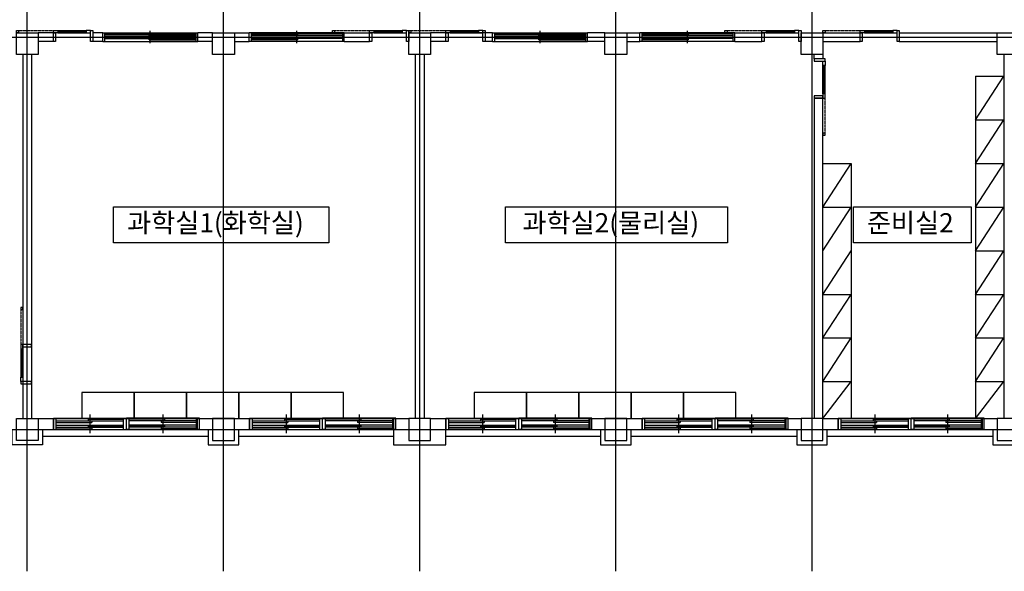
# Model space of a CAD drawing. Units: millimetres. Extents: x 34439 to 1569990, y 33828 to 815564.
# Drawn here: x 957811 to 980395, y 74511 to 87160 of the extents above; entities that cross this region are included whole.
import ezdxf

# ---------------------------------------------------------------- set-up
doc = ezdxf.new("R2010")
doc.units = ezdxf.units.MM
doc.linetypes.add('CEN', pattern=[62, 60, -1, 0, -1])
doc.linetypes.add('HID', pattern=[10.5, 6.75, -3.75])
for name, color, linetype in [('3', 3, 'Continuous'), ('CEN', 1, 'CEN'), ('COL', 2, 'Continuous'), ('door', 4, 'Continuous'), ('ELE1', 4, 'Continuous'), ('TEX', 3, 'Continuous'), ('가구', 6, 'Continuous'), ('외부 마감', 6, 'Continuous'), ('창호', 4, 'Continuous')]:
    doc.layers.add(name, color=color, linetype=linetype)
doc.styles.add('HY울릉도M', font='txt')

# ---------------------------------------------------------------- blocks, each defined once
blk = doc.blocks.new('WIN222')
at = {"layer": 'ELE1'}
for p, q in [((1005194, -569528), (1006868, -569528)), ((1005194, -569528), (1005194, -569789)), ((1005260, -569528), (1005260, -569789)), ((1005260, -569548), (1006071, -569548)), ((1005260, -569580), (1006803, -569580)), ((1005993, -569613), (1005993, -569580)), ((1006032, -569874), (1006032, -569443)), ((1006071, -569580), (1006071, -569548)), ((1006803, -569528), (1006803, -569789)), ((1008544, -569528), (1006869, -569528)), ((1006869, -569529), (1006869, -569789)), ((1006869, -569529), (1006869, -569789)), ((1006934, -569528), (1006934, -569789)), ((1008479, -569580), (1006934, -569580)), ((1007665, -569580), (1007665, -569548)), ((1008479, -569548), (1007665, -569548)), ((1007704, -569874), (1007704, -569443)), ((1007743, -569613), (1007743, -569580)), ((1008479, -569528), (1008479, -569789)), ((1008544, -569528), (1008544, -569789)), ((1005194, -569789), (1006869, -569789)), ((1005260, -569632), (1006803, -569632)), ((1005260, -569691), (1006071, -569691)), ((1005260, -569730), (1006803, -569730)), ((1005993, -569613), (1006803, -569613)), ((1005993, -569769), (1005993, -569730)), ((1005993, -569769), (1006803, -569769)), ((1006071, -569730), (1006071, -569691)), ((1008544, -569789), (1006869, -569789)), ((1007743, -569613), (1006934, -569613)), ((1008479, -569632), (1006934, -569632)), ((1008479, -569730), (1006934, -569730)), ((1007743, -569769), (1006934, -569769)), ((1007665, -569730), (1007665, -569691)), ((1008479, -569691), (1007665, -569691)), ((1007743, -569769), (1007743, -569730))]:
    blk.add_line(p, q, dxfattribs=at)
blk = doc.blocks.new('A$C21923861')
at = {"layer": 'door', "linetype": 'HID'}
blk.add_line((250, 1700), (250, 900), dxfattribs=at)
at = {"layer": 'door'}
for p, q in [((200, 800), (200, 150)), ((215, 800), (215, 150)), ((220, 800), (220, 150)), ((230, 800), (230, 150)), ((235, 800), (235, 150)), ((250, 800), (250, 150))]:
    blk.add_line(p, q, dxfattribs=at)
for points in [[(250, 1750), (250, 1700), (200, 1700), (200, 1750)], [(200, 900), (200, 850), (0, 850), (0, 900)], [(250, 900), (250, 800), (200, 800), (200, 900)], [(250, 50), (250, 0), (0, 0), (0, 50)], [(250, 50), (250, 150), (200, 150), (200, 50)]]:
    blk.add_lwpolyline(points, close=True, dxfattribs=at)

msp = doc.modelspace()

# ---------------------------------------------------------------- linework, layer by layer
for points in [[(959964.082, 82870.341), (964900.484, 82870.341), (964900.484, 82042.656), (959964.082, 82042.656)], [(968953.488, 82870.341), (974048.877, 82870.341), (974048.877, 82042.656), (968953.488, 82042.656)], [(976932.699, 82870.341), (979633.385, 82870.341), (979633.385, 82042.656), (976932.699, 82042.656)]]:
    msp.add_lwpolyline(points, close=True)
at = {"layer": '3', "linetype": 'ByBlock'}
for p, q in [((958585.219, 86861.318), (958235.219, 86861.318)), ((959714.349, 86861.318), (959485.219, 86861.32)), ((962235.219, 86861.318), (961894.349, 86861.318)), ((962735.219, 86861.318), (963076.089, 86861.318)), ((965256.089, 86861.318), (965835.219, 86861.318)), ((968655.219, 86861.318), (967235.219, 86861.318)), ((971235.219, 86861.318), (970835.219, 86861.318)), ((971735.219, 86861.318), (972035.219, 86860.884)), ((974215.219, 86860.884), (974835.219, 86861.318)), ((976235.219, 86861.318), (977085.219, 86861.318)), ((977985.219, 86861.318), (980235.219, 86861.318)), ((958585.219, 86661.318), (958235.219, 86661.318)), ((959714.349, 86661.318), (959485.219, 86661.32)), ((962235.219, 86661.318), (961894.349, 86661.318)), ((962735.219, 86661.318), (963076.089, 86661.318)), ((965256.089, 86661.318), (965835.219, 86661.318)), ((967585.219, 86661.318), (967235.219, 86661.318)), ((968655.219, 86661.318), (968435.219, 86661.318)), ((971235.219, 86661.318), (970835.219, 86661.318)), ((971735.219, 86661.318), (972035.219, 86660.884)), ((974215.219, 86660.884), (974835.219, 86661.318)), ((976235.219, 86661.318), (977085.219, 86661.318)), ((977985.219, 86661.318), (980235.219, 86661.318)), ((957885.219, 86361.318), (957885.219, 78011.318)), ((958085.219, 86361.318), (958085.219, 78011.318)), ((966885.219, 86361.318), (966885.219, 78011.318)), ((967085.219, 86361.318), (967085.219, 78011.318)), ((980385.219, 86361.318), (980385.219, 78011.318)), ((958235.219, 78011.318), (962235.219, 78011.318)), ((958585.219, 78011.318), (958585.219, 77761.318)), ((961885.219, 78011.318), (961885.219, 77761.318)), ((962735.219, 78011.318), (966735.219, 78011.318)), ((963085.219, 78011.318), (963085.219, 77761.318)), ((966385.219, 78011.318), (966385.219, 77761.318)), ((967235.219, 78011.318), (971235.219, 78011.318)), ((967585.219, 78011.318), (967585.219, 77761.318)), ((970885.219, 78011.318), (970885.219, 77761.318)), ((971735.219, 78011.318), (975735.219, 78011.318)), ((972085.219, 78011.318), (972085.219, 77761.318)), ((975385.219, 78011.318), (975385.219, 77761.318)), ((976235.219, 78011.318), (980235.219, 78011.318)), ((976585.219, 78011.318), (976585.219, 77761.318)), ((979885.219, 78011.318), (979885.219, 77761.318)), ((958235.219, 77761.318), (962235.219, 77761.318)), ((962735.219, 77761.318), (966735.219, 77761.318)), ((967235.219, 77761.318), (971235.219, 77761.318)), ((971735.219, 77761.318), (975735.219, 77761.318)), ((976235.219, 77761.318), (980235.219, 77761.318))]:
    msp.add_line(p, q, dxfattribs=at)
for points in [[(959714.349, 86661.318), (959714.349, 86861.318)], [(961894.349, 86661.318), (961894.349, 86861.318)], [(963076.089, 86661.318), (963076.089, 86861.318)], [(965256.089, 86661.318), (965256.089, 86861.318)], [(968655.219, 86661.318), (968655.219, 86861.318)], [(970835.219, 86661.318), (970835.219, 86861.318)], [(972035.219, 86660.884), (972035.219, 86860.884)], [(974215.219, 86660.884), (974215.219, 86860.884)], [(976235.219, 86361.318), (976235.219, 86261.318), (976035.219, 86261.318), (976035.219, 86361.318)], [(976235.219, 78011.318), (976235.219, 85361.318), (976035.219, 85361.318), (976035.219, 78011.318)]]:
    msp.add_lwpolyline(points, dxfattribs=at)
at = {"layer": 'CEN', "ltscale": 10000}
for points in [[(957985.219, 74511.318), (957985.219, 102022.642)], [(962485.219, 74511.318), (962485.219, 102022.642)], [(966985.219, 74511.318), (966985.219, 102022.642)], [(971485.219, 74511.318), (971485.219, 102022.642)], [(975985.219, 74511.318), (975985.219, 102022.642)], [(950435.219, 86761.318), (996180.798, 86761.318)], [(950435.219, 77761.318), (1011592.173, 77761.318)]]:
    msp.add_lwpolyline(points, dxfattribs=at)
at = {"layer": 'COL'}
for points in [[(957735.219, 86861.318), (958235.219, 86861.318), (958235.219, 86361.318), (957735.219, 86361.318)], [(962235.219, 86861.318), (962735.219, 86861.318), (962735.219, 86361.318), (962235.219, 86361.318)], [(966735.219, 86861.318), (967235.219, 86861.318), (967235.219, 86361.318), (966735.219, 86361.318)], [(971235.219, 86861.318), (971735.219, 86861.318), (971735.219, 86361.318), (971235.219, 86361.318)], [(975735.219, 86861.318), (976235.219, 86861.318), (976235.219, 86361.318), (975735.219, 86361.318)], [(980235.219, 86861.318), (980735.219, 86861.318), (980735.219, 86361.318), (980235.219, 86361.318)], [(957735.219, 78011.318), (958235.219, 78011.318), (958235.219, 77511.318), (957735.219, 77511.318)], [(962235.219, 77511.318), (962735.219, 77511.318), (962735.219, 78011.318), (962235.219, 78011.318)], [(966735.219, 77511.318), (967235.219, 77511.318), (967235.219, 78011.318), (966735.219, 78011.318)], [(971235.219, 77511.318), (971735.219, 77511.318), (971735.219, 78011.318), (971235.219, 78011.318)], [(975735.219, 77511.318), (976235.219, 77511.318), (976235.219, 78011.318), (975735.219, 78011.318)], [(980235.219, 77511.318), (980735.219, 77511.318), (980735.219, 78011.318), (980235.219, 78011.318)]]:
    msp.add_lwpolyline(points, close=True, dxfattribs=at)
at = {"layer": '가구', "linetype": 'ByBlock'}
for p, q in [((979735.219, 85861.318), (980385.219, 85861.318)), ((979735.219, 85861.318), (979735.219, 78011.318)), ((979735.219, 84861.318), (980385.219, 85861.318)), ((979735.219, 84861.318), (980385.219, 84861.318)), ((979735.219, 83861.318), (980385.219, 84861.318)), ((976235.219, 83861.318), (976885.219, 83861.318)), ((976235.219, 82861.318), (976885.219, 83861.318)), ((976885.219, 83861.318), (976885.219, 78011.318)), ((979735.219, 83861.318), (980385.219, 83861.318)), ((979735.219, 82861.318), (980385.219, 83861.318)), ((976235.219, 82861.318), (976885.219, 82861.318)), ((976235.219, 81861.318), (976885.219, 82861.318)), ((979735.219, 82861.318), (980385.219, 82861.318)), ((979735.219, 81861.318), (980385.219, 82861.318)), ((976235.219, 80861.318), (976885.219, 81861.318)), ((979735.219, 81861.318), (980385.219, 81861.318)), ((979735.219, 80861.318), (980385.219, 81861.318)), ((976235.219, 80861.318), (976885.219, 80861.318)), ((976235.219, 79861.318), (976885.219, 80861.318)), ((979735.219, 80861.318), (980385.219, 80861.318)), ((979735.219, 79861.318), (980385.219, 80861.318)), ((976235.219, 79861.318), (976885.219, 79861.318)), ((976235.219, 78861.318), (976885.219, 79861.318)), ((979735.219, 79861.318), (980385.219, 79861.318)), ((979735.219, 78861.318), (980385.219, 79861.318)), ((976235.219, 78861.318), (976885.219, 78861.318)), ((976235.219, 78011.318), (976885.219, 78861.318)), ((979735.219, 78861.318), (980385.219, 78861.318)), ((979735.219, 78011.318), (980385.219, 78861.318))]:
    msp.add_line(p, q, dxfattribs=at)
for points in [[(959235.219, 78011.318), (960435.219, 78011.318), (960435.219, 78611.318), (959235.219, 78611.318)], [(960435.219, 78011.318), (961635.219, 78011.318), (961635.219, 78611.318), (960435.219, 78611.318)], [(961635.219, 78011.318), (962835.219, 78011.318), (962835.219, 78611.318), (961635.219, 78611.318)], [(962835.219, 78011.318), (964035.219, 78011.318), (964035.219, 78611.318), (962835.219, 78611.318)], [(964035.219, 78011.318), (965235.219, 78011.318), (965235.219, 78611.318), (964035.219, 78611.318)], [(968235.219, 78011.318), (969435.219, 78011.318), (969435.219, 78611.318), (968235.219, 78611.318)], [(969435.219, 78011.318), (970635.219, 78011.318), (970635.219, 78611.318), (969435.219, 78611.318)], [(970635.219, 78011.318), (971835.219, 78011.318), (971835.219, 78611.318), (970635.219, 78611.318)], [(971835.219, 78011.318), (973035.219, 78011.318), (973035.219, 78611.318), (971835.219, 78611.318)], [(973035.219, 78011.318), (974235.219, 78011.318), (974235.219, 78611.318), (973035.219, 78611.318)]]:
    msp.add_lwpolyline(points, close=True, dxfattribs=at)
at = {"layer": '외부 마감', "linetype": 'ByBlock'}
for p, q in [((958335.219, 77611.318), (962135.219, 77611.318)), ((962835.219, 77611.318), (966385.219, 77611.318)), ((967585.219, 77611.318), (971135.219, 77611.318)), ((971835.219, 77611.318), (975635.219, 77611.318)), ((976335.219, 77611.318), (980135.219, 77611.318))]:
    msp.add_line(p, q, dxfattribs=at)
for points in [[(958335.219, 77761.318), (958335.219, 77411.318), (957635.219, 77411.318), (957635.219, 77761.318)], [(962135.219, 77761.318), (962135.219, 77411.318), (962835.219, 77411.318), (962835.219, 77761.318)], [(966385.219, 77761.318), (966385.219, 77411.318), (967585.219, 77411.318), (967585.219, 77761.318)], [(971135.219, 77761.318), (971135.219, 77411.318), (971835.219, 77411.318), (971835.219, 77761.318)], [(975635.219, 77761.318), (975635.219, 77411.318), (976335.219, 77411.318), (976335.219, 77761.318)], [(980135.219, 77761.318), (980135.219, 77411.318), (980835.219, 77411.318), (980835.219, 77761.318)]]:
    msp.add_lwpolyline(points, dxfattribs=at)
at = {"layer": '창호'}
for p, q in [((959714.349, 86861.318), (961894.349, 86861.753)), ((959757.828, 86861.753), (959757.828, 86661.753)), ((959757.828, 86848.71), (960830.654, 86848.71)), ((959757.828, 86826.971), (961851.306, 86826.971)), ((959757.828, 86792.188), (961851.306, 86792.188)), ((959757.828, 86753.058), (960830.654, 86753.058)), ((959757.828, 86726.971), (961851.306, 86726.971)), ((960778.48, 86805.231), (960778.48, 86826.971)), ((960778.48, 86805.231), (961851.306, 86805.231)), ((960778.48, 86700.884), (960778.48, 86726.971)), ((960804.567, 86618.275), (960804.567, 86905.231)), ((960830.654, 86826.971), (960830.654, 86848.71)), ((960830.654, 86726.971), (960830.654, 86753.058)), ((961851.306, 86861.753), (961851.306, 86661.753)), ((965256.089, 86861.318), (963076.089, 86861.753)), ((963119.132, 86861.753), (963119.132, 86661.753)), ((965212.61, 86826.971), (963119.132, 86826.971)), ((964191.958, 86805.231), (963119.132, 86805.231)), ((965212.61, 86792.188), (963119.132, 86792.188)), ((965212.61, 86726.971), (963119.132, 86726.971)), ((964139.784, 86826.971), (964139.784, 86848.71)), ((965212.61, 86848.71), (964139.784, 86848.71)), ((964139.784, 86726.971), (964139.784, 86753.058)), ((965212.61, 86753.058), (964139.784, 86753.058)), ((964165.871, 86618.275), (964165.871, 86905.231)), ((964191.958, 86805.231), (964191.958, 86826.971)), ((964191.958, 86700.884), (964191.958, 86726.971)), ((965212.61, 86861.753), (965212.61, 86661.753)), ((968655.219, 86861.318), (970835.219, 86861.753)), ((968698.697, 86861.753), (968698.697, 86661.753)), ((968698.697, 86848.71), (969772.298, 86848.71)), ((968698.697, 86826.971), (970792.176, 86826.971)), ((968698.697, 86792.188), (970792.176, 86792.188)), ((968698.697, 86753.058), (969772.298, 86753.058)), ((968698.697, 86726.971), (970792.176, 86726.971)), ((969720.125, 86805.231), (969720.125, 86826.971)), ((969720.125, 86805.231), (970792.176, 86805.231)), ((969720.125, 86700.884), (969720.125, 86726.971)), ((969745.436, 86618.275), (969745.436, 86905.231)), ((969772.298, 86826.971), (969772.298, 86848.71)), ((969772.298, 86726.971), (969772.298, 86753.058)), ((970792.176, 86861.753), (970792.176, 86661.753)), ((974215.219, 86860.884), (972035.219, 86861.318)), ((972078.263, 86861.318), (972078.263, 86661.318)), ((974171.741, 86826.536), (972078.263, 86826.536)), ((973153.544, 86804.797), (972078.263, 86804.797)), ((974171.741, 86791.753), (972078.263, 86791.753)), ((974171.741, 86726.536), (972078.263, 86726.536)), ((973101.37, 86826.536), (973101.37, 86848.275)), ((974171.741, 86848.275), (973101.37, 86848.275)), ((973101.37, 86726.536), (973101.37, 86752.623)), ((974171.741, 86752.623), (973101.37, 86752.623)), ((973125.002, 86617.84), (973125.002, 86904.797)), ((973153.544, 86804.797), (973153.544, 86826.536)), ((973153.544, 86700.449), (973153.544, 86726.536)), ((974171.741, 86861.318), (974171.741, 86661.318)), ((959714.349, 86661.753), (961894.784, 86661.753)), ((960778.48, 86700.884), (961851.306, 86700.884)), ((965256.089, 86661.753), (963075.654, 86661.753)), ((964191.958, 86700.884), (963119.132, 86700.884)), ((968655.219, 86661.753), (970835.654, 86661.753)), ((969720.125, 86700.884), (970792.176, 86700.884)), ((974215.219, 86661.318), (972034.784, 86661.318)), ((973153.544, 86700.449), (972078.263, 86700.449))]:
    msp.add_line(p, q, dxfattribs=at)

# ---------------------------------------------------------------- block references
at = {"layer": '창호', "rotation": 90.00000000000001}
for p in [(959485.219, 86661.32), (966735.219, 86661.32), (968485.219, 86661.32), (975735.219, 86661.32), (977985.219, 86661.32)]:
    msp.add_blockref('A$C21923861', p, dxfattribs=at)
at = {"layer": '창호', "xscale": -1, "rotation": 180}
for name, p in [('A$C21923861', (976035.22, 86261.319)), ('WIN222', (-46609.066, -491766.823)), ('WIN222', (-42109.066, -491766.823)), ('WIN222', (-37609.066, -491766.823)), ('WIN222', (-33109.066, -491766.823)), ('WIN222', (-28609.066, -491766.823))]:
    msp.add_blockref(name, p, dxfattribs=at)
at = {"layer": '창호', "xscale": -1}
msp.add_blockref('A$C21923861', (958085.218, 78811.318), dxfattribs=at)

# ---------------------------------------------------------------- texts
at = {"layer": 'TEX', "color": 3, "style": 'HY울릉도M'}
for s, p in [('과학실1(화학실)', (960274.827, 82282.472)), ('과학실2(물리실)', (969342.584, 82282.472)), ('준비실2', (977243.444, 82282.472))]:
    msp.add_text(s, height=440, dxfattribs=at).set_placement(p)

doc.saveas('drawing.dxf')
